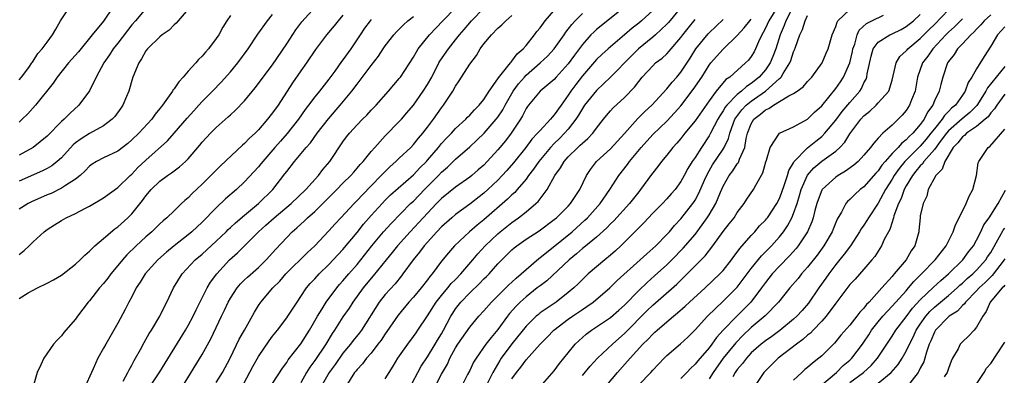
# Model space of a CAD drawing. Units: inches. Extents: x 2568000 to 2571000, y 1548000 to 1551000.
# Drawn here: x 2569707 to 2569847, y 1548357 to 1548407 of the extents above; entities that cross this region are included whole.
import ezdxf

# ---------------------------------------------------------------- set-up
doc = ezdxf.new("R2010")
doc.units = ezdxf.units.IN
doc.header["$MEASUREMENT"] = 0
doc.layers.add('LD25681548_2ft', color=135, linetype='Continuous')

msp = doc.modelspace()

# ---------------------------------------------------------------- linework, layer by layer
at = {"layer": 'LD25681548_2ft'}
for points, elevation in [([(2569738.09, 1548353.91), (2569740.18, 1548357.82), (2569741, 1548359.27), (2569742.52, 1548361.48), (2569743, 1548362.13), (2569743.69, 1548363), (2569745, 1548364.74), (2569745.18, 1548365), (2569746.47, 1548367), (2569747, 1548367.77), (2569747.82, 1548369), (2569748.36, 1548369.64), (2569749, 1548370.32), (2569749.61, 1548371), (2569751, 1548372.35), (2569753, 1548374.49), (2569755, 1548376.91), (2569755.92, 1548378.08), (2569757, 1548379.3), (2569758.55, 1548381), (2569759, 1548381.47), (2569759.77, 1548382.23), (2569763, 1548385.1), (2569763.92, 1548386.08), (2569764.84, 1548387), (2569765, 1548387.18), (2569766.55, 1548389), (2569767, 1548389.55), (2569767.7, 1548390.3), (2569768.39, 1548391), (2569769, 1548391.67), (2569770.43, 1548393), (2569770.7, 1548393.3), (2569771, 1548393.59), (2569771.66, 1548394.34), (2569772.36, 1548395), (2569773, 1548395.81), (2569773.77, 1548397), (2569775, 1548398.73), (2569775.09, 1548398.91), (2569776.05, 1548400.05), (2569776.78, 1548401), (2569776.87, 1548401.13), (2569777, 1548401.25), (2569777.72, 1548402.28), (2569778.57, 1548403), (2569779, 1548403.51), (2569780.2, 1548405), (2569780.54, 1548405.46), (2569781, 1548406), (2569781.73, 1548407), (2569784.18, 1548409.82)], 8066), ([(2569707, 1548367.52), (2569708.3, 1548368.3), (2569709, 1548368.69), (2569709.59, 1548369), (2569711, 1548369.67), (2569711.86, 1548370.14), (2569713, 1548370.83), (2569715, 1548372.38), (2569715.66, 1548373), (2569716.33, 1548373.67), (2569717, 1548374.22), (2569717.77, 1548375), (2569719, 1548376.03), (2569720.58, 1548377.42), (2569721, 1548377.71), (2569722.42, 1548379), (2569723, 1548379.57), (2569724.54, 1548381.46), (2569725, 1548382.1), (2569725.77, 1548383), (2569727, 1548384.19), (2569728.09, 1548385), (2569728.63, 1548385.37), (2569729, 1548385.66), (2569729.77, 1548386.23), (2569730.61, 1548387), (2569731, 1548387.39), (2569732.67, 1548389.33), (2569733, 1548389.75), (2569734.16, 1548391), (2569735, 1548391.83), (2569736.68, 1548393.32), (2569737, 1548393.63), (2569737.72, 1548394.28), (2569739, 1548395.63), (2569740.54, 1548397.46), (2569743, 1548400.72), (2569745, 1548403.7), (2569746.29, 1548405.71), (2569747.14, 1548406.86), (2569749.08, 1548409)], 8052), ([(2569720.34, 1548409), (2569718.96, 1548406.96), (2569717.39, 1548405), (2569715.41, 1548402.59), (2569714.47, 1548401.53), (2569714.03, 1548401), (2569712.4, 1548399), (2569711.85, 1548398.15), (2569709.32, 1548395), (2569708.23, 1548393.77), (2569707.45, 1548393), (2569707, 1548392.59)], 8042), ([(2569707, 1548398.59), (2569707.34, 1548399), (2569708.36, 1548400.36), (2569708.82, 1548401), (2569708.88, 1548401.12), (2569709, 1548401.27), (2569709.65, 1548402.35), (2569710.29, 1548403), (2569711, 1548403.96), (2569711.72, 1548405), (2569712.2, 1548405.8), (2569712.85, 1548407), (2569714.2, 1548409)], 8040), ([(2569725, 1548408.76), (2569723.53, 1548407), (2569723, 1548406.41), (2569722.37, 1548405.63), (2569721, 1548403.82), (2569720.36, 1548403), (2569719.85, 1548402.15), (2569719.02, 1548401), (2569717.93, 1548399), (2569716.97, 1548397.03), (2569715.48, 1548395), (2569714.18, 1548393.82), (2569713.39, 1548393), (2569713, 1548392.67), (2569711, 1548390.6), (2569709, 1548388.98), (2569707, 1548387.89)], 8044), ([(2569731, 1548408.67), (2569729.57, 1548407), (2569729.32, 1548406.68), (2569729, 1548406.42), (2569728.32, 1548405.68), (2569727.32, 1548405), (2569727, 1548404.73), (2569725.22, 1548403), (2569725, 1548402.72), (2569724.4, 1548401.6), (2569723.99, 1548401), (2569723.17, 1548399), (2569723, 1548398.49), (2569722.68, 1548397.32), (2569722.57, 1548397), (2569722.24, 1548396.24), (2569721.73, 1548395), (2569721.44, 1548394.56), (2569720.61, 1548393.39), (2569720.23, 1548393), (2569719, 1548392.06), (2569717, 1548390.95), (2569715.79, 1548390.22), (2569715, 1548389.64), (2569714.65, 1548389.35), (2569713, 1548387.52), (2569712.42, 1548387), (2569711.63, 1548386.36), (2569711, 1548386), (2569710.34, 1548385.66), (2569707, 1548384.2)], 8046), ([(2569707, 1548373.77), (2569707.69, 1548374.31), (2569708.43, 1548375), (2569709, 1548375.57), (2569710.57, 1548377), (2569711, 1548377.32), (2569712.04, 1548377.96), (2569713, 1548378.59), (2569713.7, 1548379), (2569715, 1548379.61), (2569716.31, 1548380.31), (2569717, 1548380.66), (2569719, 1548381.83), (2569721, 1548383.27), (2569722.78, 1548385), (2569723, 1548385.18), (2569723.88, 1548386.12), (2569725, 1548387.2), (2569728.07, 1548389.93), (2569729.04, 1548391), (2569730.85, 1548393.15), (2569731.79, 1548394.21), (2569732.53, 1548395), (2569733, 1548395.52), (2569734.47, 1548397), (2569735.71, 1548398.29), (2569737, 1548399.72), (2569738.06, 1548401), (2569739.55, 1548403), (2569740.91, 1548405.09), (2569742.29, 1548407), (2569743, 1548407.89)], 8050), ([(2569737, 1548407.77), (2569736.48, 1548407), (2569735.93, 1548406.07), (2569735.34, 1548405), (2569735, 1548404.49), (2569733.88, 1548403), (2569733.46, 1548402.54), (2569733, 1548401.99), (2569732.49, 1548401.51), (2569732.08, 1548401), (2569731, 1548399.82), (2569730.29, 1548399), (2569729.66, 1548398.34), (2569729, 1548397.31), (2569728.85, 1548397.15), (2569728.78, 1548397), (2569728.33, 1548396.33), (2569727.37, 1548395), (2569727.2, 1548394.8), (2569727, 1548394.53), (2569726.3, 1548393.7), (2569725.83, 1548393), (2569723.98, 1548391), (2569723, 1548390.05), (2569722.43, 1548389.57), (2569721, 1548388.45), (2569719, 1548387.51), (2569717.99, 1548387), (2569717.38, 1548386.62), (2569717, 1548386.34), (2569716.36, 1548385.64), (2569715.66, 1548385), (2569715, 1548384.48), (2569713.6, 1548383.6), (2569713, 1548383.19), (2569711.54, 1548382.46), (2569711, 1548382.24), (2569708.75, 1548381.25), (2569708.27, 1548381), (2569707, 1548380.22)], 8048), ([(2569753, 1548407.78), (2569752.32, 1548407), (2569751.74, 1548406.26), (2569750.67, 1548405), (2569749.09, 1548402.91), (2569747.81, 1548401), (2569747, 1548399.87), (2569745.84, 1548398.16), (2569743.77, 1548395), (2569743, 1548393.91), (2569742.29, 1548393), (2569741, 1548391.5), (2569740.51, 1548391), (2569739.71, 1548390.29), (2569739, 1548389.53), (2569738.71, 1548389.29), (2569735.62, 1548386.38), (2569735, 1548385.77), (2569734.25, 1548385), (2569733, 1548383.77), (2569731.57, 1548382.43), (2569731, 1548381.84), (2569730.54, 1548381.46), (2569730.05, 1548381), (2569729, 1548379.99), (2569728, 1548379), (2569727.45, 1548378.55), (2569727, 1548378.13), (2569725.83, 1548377), (2569725, 1548376.29), (2569723.6, 1548375), (2569722.28, 1548373.72), (2569721.66, 1548373), (2569721, 1548372.18), (2569720.03, 1548371), (2569719.6, 1548370.4), (2569719, 1548369.65), (2569718.43, 1548369), (2569717, 1548367.19), (2569716.82, 1548367), (2569715.3, 1548365), (2569715, 1548364.58), (2569713.63, 1548363), (2569713.34, 1548362.66), (2569713, 1548362.19), (2569712.4, 1548361.6), (2569711.88, 1548361), (2569710.5, 1548359), (2569710.09, 1548358.09), (2569709.57, 1548357), (2569708.97, 1548355)], 8054), ([(2569725, 1548354.08), (2569727, 1548357.06), (2569730.61, 1548363), (2569731, 1548363.66), (2569731.72, 1548365), (2569732.12, 1548365.88), (2569733.72, 1548369), (2569734.19, 1548369.81), (2569735.06, 1548371), (2569736.9, 1548373), (2569738.01, 1548373.99), (2569738.99, 1548375), (2569740.98, 1548377), (2569742.06, 1548377.94), (2569743.23, 1548379), (2569745.62, 1548381), (2569747.71, 1548383), (2569749.5, 1548385), (2569750.14, 1548385.86), (2569751.11, 1548387), (2569753, 1548389.8), (2569753.51, 1548390.49), (2569753.92, 1548391), (2569755, 1548392.2), (2569755.79, 1548393), (2569756.4, 1548393.6), (2569757, 1548394.27), (2569757.69, 1548395), (2569759.48, 1548397), (2569761, 1548398.8), (2569761.15, 1548399), (2569763, 1548401.81), (2569763.42, 1548402.58), (2569763.69, 1548403), (2569765.29, 1548405), (2569767.19, 1548407), (2569769, 1548408.86)], 8060), ([(2569730.21, 1548355), (2569733, 1548359.54), (2569734.23, 1548361.77), (2569735.72, 1548365), (2569736.15, 1548365.85), (2569736.68, 1548367), (2569737, 1548367.55), (2569737.96, 1548369), (2569738.43, 1548369.57), (2569739, 1548370.14), (2569739.44, 1548370.56), (2569741, 1548371.93), (2569742.11, 1548373), (2569743, 1548373.99), (2569743.46, 1548374.54), (2569745, 1548376.2), (2569745.78, 1548377), (2569746.45, 1548377.55), (2569747, 1548378.07), (2569747.49, 1548378.51), (2569747.98, 1548379), (2569749, 1548379.9), (2569752.13, 1548383), (2569753, 1548383.89), (2569754.11, 1548385), (2569754.52, 1548385.48), (2569755, 1548386.02), (2569755.44, 1548386.56), (2569755.86, 1548387), (2569757, 1548388.4), (2569757.52, 1548389), (2569759, 1548390.63), (2569761, 1548392.68), (2569761.29, 1548393), (2569762.09, 1548393.91), (2569763, 1548395.02), (2569764.41, 1548397), (2569765, 1548397.94), (2569765.6, 1548399), (2569766.63, 1548401), (2569766.76, 1548401.24), (2569767.97, 1548403), (2569769, 1548404.3), (2569769.53, 1548405), (2569770.22, 1548405.78), (2569771.26, 1548407), (2569773, 1548408.8)], 8062), ([(2569735, 1548355.54), (2569735.89, 1548357), (2569736.95, 1548359), (2569738.26, 1548361.74), (2569739, 1548363), (2569740.43, 1548365.57), (2569741, 1548366.49), (2569741.34, 1548367), (2569743.05, 1548369), (2569744.01, 1548369.99), (2569744.87, 1548371), (2569747.96, 1548374.04), (2569749, 1548375), (2569751, 1548377.14), (2569751.87, 1548378.13), (2569752.68, 1548379), (2569754.57, 1548381), (2569755, 1548381.43), (2569755.75, 1548382.25), (2569757, 1548383.55), (2569758.43, 1548385), (2569758.7, 1548385.3), (2569759.71, 1548386.29), (2569760.52, 1548387), (2569761, 1548387.47), (2569762.62, 1548389), (2569763, 1548389.39), (2569763.71, 1548390.29), (2569764.33, 1548391), (2569765, 1548391.87), (2569765.84, 1548393), (2569767, 1548394.64), (2569767.29, 1548395), (2569768.62, 1548397), (2569769, 1548397.7), (2569769.52, 1548398.48), (2569769.83, 1548399), (2569771, 1548400.82), (2569771.94, 1548402.06), (2569772.48, 1548403), (2569773, 1548403.72), (2569774.07, 1548405), (2569775, 1548405.94), (2569775.58, 1548406.42), (2569776.11, 1548407), (2569777, 1548407.74)], 8064), ([(2569743, 1548355.42), (2569744.4, 1548357.6), (2569745, 1548358.39), (2569745.23, 1548358.77), (2569747, 1548361.05), (2569748.22, 1548363), (2569749, 1548364.32), (2569749.38, 1548365), (2569750.03, 1548366.03), (2569750.61, 1548367), (2569752.12, 1548369), (2569752.52, 1548369.48), (2569753, 1548370), (2569753.82, 1548371), (2569755, 1548372.36), (2569755.52, 1548373), (2569757.11, 1548375), (2569758.76, 1548377), (2569759.82, 1548378.18), (2569762.61, 1548381), (2569763, 1548381.36), (2569764.59, 1548383), (2569766.58, 1548385), (2569767, 1548385.45), (2569767.83, 1548386.17), (2569769, 1548387.31), (2569771, 1548389.07), (2569772, 1548390), (2569773.03, 1548391), (2569774.78, 1548393), (2569775, 1548393.29), (2569775.68, 1548394.32), (2569776.03, 1548395), (2569777.18, 1548397), (2569777.95, 1548398.05), (2569778.77, 1548399), (2569779, 1548399.25), (2569781.01, 1548401), (2569782.04, 1548401.96), (2569783, 1548402.99), (2569784.41, 1548405), (2569784.64, 1548405.36), (2569785, 1548405.79), (2569785.51, 1548406.49), (2569785.99, 1548407), (2569787, 1548408.02)], 8068), ([(2569793, 1548408.94), (2569789, 1548405.75), (2569788.61, 1548405.39), (2569788.22, 1548405), (2569787, 1548403.65), (2569785.88, 1548402.12), (2569785, 1548400.86), (2569783.29, 1548399), (2569783, 1548398.66), (2569781.02, 1548397), (2569779.34, 1548395), (2569779.19, 1548394.81), (2569779, 1548394.53), (2569778.5, 1548393.5), (2569778.2, 1548393), (2569776.89, 1548391), (2569776.07, 1548389.93), (2569775, 1548388.63), (2569773.5, 1548387), (2569773, 1548386.49), (2569772.21, 1548385.79), (2569771.29, 1548385), (2569771, 1548384.77), (2569769, 1548383.36), (2569767, 1548381.72), (2569766.29, 1548381), (2569764.38, 1548379), (2569762.55, 1548377), (2569760.76, 1548375), (2569759.98, 1548374.03), (2569759.12, 1548373), (2569757.29, 1548370.71), (2569757, 1548370.39), (2569755.87, 1548369), (2569754.42, 1548367), (2569753.87, 1548366.13), (2569753, 1548364.92), (2569751.77, 1548363), (2569751.45, 1548362.55), (2569750.56, 1548361), (2569749, 1548358.67), (2569748.27, 1548357.73), (2569747.83, 1548357), (2569747, 1548355.49)], 8070), ([(2569797, 1548408.46), (2569795.38, 1548407), (2569795, 1548406.68), (2569794.06, 1548405.94), (2569793, 1548404.99), (2569790.66, 1548403), (2569789.78, 1548402.22), (2569789, 1548401.49), (2569787, 1548399.15), (2569786.06, 1548397.93), (2569785.38, 1548397), (2569785, 1548396.42), (2569783.97, 1548395), (2569783, 1548393.61), (2569782.69, 1548393.3), (2569782.47, 1548393), (2569781, 1548391.42), (2569780.65, 1548391), (2569779.84, 1548390.16), (2569778.96, 1548389), (2569777.2, 1548386.8), (2569776.28, 1548385.72), (2569775.63, 1548385), (2569775, 1548384.34), (2569773.57, 1548383), (2569773, 1548382.49), (2569771, 1548380.93), (2569769, 1548379.46), (2569768.47, 1548379), (2569767, 1548377.68), (2569766.35, 1548377), (2569765, 1548375.54), (2569764.53, 1548375), (2569763.89, 1548374.11), (2569762.99, 1548373), (2569761.52, 1548371), (2569761.29, 1548370.71), (2569760.39, 1548369.61), (2569759, 1548368.09), (2569758.13, 1548367), (2569755.62, 1548363), (2569755.36, 1548362.64), (2569754.46, 1548361.54), (2569754.08, 1548361), (2569753, 1548359.71), (2569751.87, 1548358.13), (2569751.02, 1548357), (2569749.91, 1548355)], 8072), ([(2569801, 1548408.87), (2569799.23, 1548406.76), (2569799, 1548406.5), (2569797.4, 1548405), (2569797, 1548404.66), (2569794.97, 1548403), (2569793.98, 1548402.02), (2569791.02, 1548398.98), (2569789, 1548397.1), (2569787.3, 1548395), (2569787, 1548394.55), (2569786.44, 1548393.56), (2569786.08, 1548393), (2569785, 1548391.61), (2569784.47, 1548391), (2569783.74, 1548390.26), (2569783, 1548389.55), (2569782.47, 1548389), (2569780.8, 1548387), (2569780.08, 1548385.92), (2569779.37, 1548385), (2569779, 1548384.49), (2569777.75, 1548383), (2569777.4, 1548382.6), (2569777, 1548382.26), (2569776.37, 1548381.63), (2569773, 1548378.71), (2569772.05, 1548377.95), (2569770.95, 1548377), (2569768.85, 1548375), (2569767.99, 1548374.01), (2569767, 1548372.81), (2569765.66, 1548371), (2569765.35, 1548370.65), (2569765, 1548370.18), (2569764.08, 1548369), (2569763, 1548367.7), (2569762.37, 1548367), (2569760.84, 1548365.16), (2569759.21, 1548362.79), (2569759, 1548362.5), (2569758.41, 1548361.59), (2569757.97, 1548361), (2569757, 1548359.74), (2569756.36, 1548359), (2569755.78, 1548358.22), (2569755, 1548357.43), (2569754.82, 1548357.18), (2569754.65, 1548357), (2569753.4, 1548355)], 8074), ([(2569814.71, 1548409), (2569813.47, 1548407), (2569813, 1548405.94), (2569812.68, 1548405.32), (2569812.48, 1548405), (2569812.03, 1548404.03), (2569811.6, 1548403), (2569811.4, 1548402.6), (2569811, 1548401.94), (2569810.58, 1548401.42), (2569810.18, 1548401), (2569807.93, 1548399), (2569807.37, 1548398.63), (2569806.02, 1548397), (2569805, 1548395.63), (2569803, 1548392.75), (2569801.57, 1548391), (2569801, 1548390.26), (2569800.42, 1548389.58), (2569799.85, 1548389), (2569799, 1548387.91), (2569798.22, 1548387), (2569797.71, 1548386.29), (2569797, 1548385.4), (2569796.84, 1548385.16), (2569795.26, 1548383), (2569795, 1548382.69), (2569793.68, 1548381), (2569791.45, 1548378.55), (2569791, 1548378.12), (2569790.46, 1548377.54), (2569789, 1548376.23), (2569787.23, 1548374.77), (2569787, 1548374.6), (2569786.16, 1548373.84), (2569785.12, 1548373), (2569781.96, 1548370.04), (2569781, 1548369.33), (2569780.6, 1548369), (2569779, 1548367.76), (2569778.15, 1548367), (2569777.58, 1548366.42), (2569776.65, 1548365.36), (2569776.37, 1548365), (2569775, 1548363.11), (2569774.03, 1548361.97), (2569773.31, 1548361), (2569771.9, 1548359), (2569771.55, 1548358.45), (2569771, 1548357.29), (2569770.7, 1548356.7), (2569769.82, 1548355)], 8082), ([(2569816.84, 1548408.84), (2569815.9, 1548407), (2569815.66, 1548406.34), (2569815.08, 1548405), (2569814.46, 1548403), (2569814.06, 1548401.94), (2569813.66, 1548401), (2569813, 1548400.03), (2569812.11, 1548399), (2569811, 1548398.09), (2569810.33, 1548397.67), (2569809.61, 1548397), (2569809, 1548396.52), (2569807.51, 1548395), (2569807.29, 1548394.71), (2569807, 1548394.19), (2569806.51, 1548393.49), (2569806.24, 1548393), (2569805.21, 1548391), (2569805, 1548390.62), (2569803.9, 1548389), (2569803, 1548387.58), (2569802.61, 1548387), (2569802, 1548386), (2569801.48, 1548385), (2569801, 1548384.13), (2569800.17, 1548383), (2569799.63, 1548382.37), (2569799, 1548381.66), (2569798.37, 1548381), (2569797, 1548379.62), (2569795.73, 1548378.27), (2569795, 1548377.57), (2569794.73, 1548377.27), (2569792.47, 1548375), (2569791.71, 1548374.28), (2569791, 1548373.66), (2569790.17, 1548373), (2569789, 1548372.03), (2569787.83, 1548371), (2569787, 1548370.2), (2569786.41, 1548369.59), (2569785.78, 1548369), (2569785, 1548368.35), (2569783.26, 1548367), (2569781, 1548365.45), (2569780.75, 1548365.25), (2569780.46, 1548365), (2569779, 1548363.56), (2569776.96, 1548361.04), (2569775.49, 1548359), (2569775.3, 1548358.7), (2569774.3, 1548357), (2569773.31, 1548355)], 8084), ([(2569777, 1548356.09), (2569777.63, 1548357), (2569778.26, 1548357.74), (2569779, 1548358.8), (2569781.01, 1548361), (2569782.01, 1548361.99), (2569782.97, 1548363), (2569785, 1548364.55), (2569785.62, 1548365), (2569787, 1548365.96), (2569787.65, 1548366.35), (2569788.54, 1548367), (2569790.88, 1548369), (2569791.95, 1548370.05), (2569795.21, 1548373), (2569796.14, 1548373.86), (2569797, 1548374.6), (2569797.43, 1548375), (2569799, 1548376.59), (2569799.37, 1548377), (2569800.11, 1548377.89), (2569801, 1548378.82), (2569802.68, 1548381), (2569802.81, 1548381.19), (2569803, 1548381.5), (2569803.53, 1548382.47), (2569804.35, 1548384.35), (2569804.76, 1548385.24), (2569805.5, 1548386.5), (2569807, 1548388.73), (2569807.16, 1548389), (2569807.75, 1548390.25), (2569807.93, 1548391), (2569808.47, 1548392.47), (2569808.68, 1548393), (2569808.79, 1548393.21), (2569809.66, 1548394.34), (2569810.29, 1548395), (2569811, 1548395.58), (2569813.03, 1548397), (2569815, 1548398.79), (2569815.13, 1548398.87), (2569815.22, 1548399), (2569815.51, 1548399.51), (2569816.46, 1548401), (2569816.63, 1548401.37), (2569817, 1548402.58), (2569817.14, 1548402.86), (2569817.26, 1548403.26), (2569817.91, 1548405), (2569818.26, 1548405.74), (2569818.66, 1548407), (2569819, 1548407.73)], 8086), ([(2569781, 1548354.96), (2569783, 1548357.2), (2569783.75, 1548358.25), (2569784.38, 1548359), (2569785, 1548359.79), (2569786, 1548361), (2569786.51, 1548361.49), (2569787.55, 1548362.45), (2569788.28, 1548363), (2569791, 1548364.81), (2569792.17, 1548365.83), (2569793, 1548366.58), (2569795, 1548368.64), (2569796.2, 1548369.8), (2569797.27, 1548370.73), (2569799, 1548372.29), (2569799.73, 1548373), (2569801.34, 1548374.66), (2569803, 1548376.63), (2569804.04, 1548377.96), (2569804.75, 1548379), (2569805, 1548379.4), (2569805.95, 1548381), (2569806.62, 1548382.62), (2569807, 1548383.47), (2569807.86, 1548385), (2569808.36, 1548385.64), (2569809, 1548386.66), (2569809.16, 1548386.84), (2569809.22, 1548387), (2569809.32, 1548387.32), (2569810.06, 1548389), (2569810.28, 1548390.28), (2569810.46, 1548391), (2569811, 1548392.37), (2569811.37, 1548393), (2569812.29, 1548393.71), (2569813, 1548394.33), (2569813.48, 1548394.52), (2569814.14, 1548395), (2569815, 1548395.5), (2569816.34, 1548396.34), (2569817, 1548396.66), (2569817.5, 1548397), (2569818.37, 1548397.63), (2569819, 1548398.37), (2569819.6, 1548399), (2569821.07, 1548401), (2569821.61, 1548402.39), (2569821.9, 1548403), (2569822.49, 1548405), (2569823, 1548406.19), (2569823.18, 1548406.82), (2569823.3, 1548407), (2569825, 1548408.61)], 8088), ([(2569787, 1548356.56), (2569788.12, 1548357.88), (2569789.17, 1548359), (2569791.27, 1548361), (2569792.18, 1548361.82), (2569793, 1548362.52), (2569796.22, 1548365.78), (2569797, 1548366.55), (2569800.44, 1548369.56), (2569801.91, 1548371), (2569804.42, 1548373.58), (2569805.52, 1548375), (2569807, 1548377.03), (2569807.87, 1548378.13), (2569808.54, 1548379), (2569809, 1548379.74), (2569809.98, 1548381), (2569810.37, 1548381.63), (2569811.3, 1548383), (2569811.64, 1548383.64), (2569812.63, 1548385.37), (2569813.07, 1548386.93), (2569813.16, 1548387.16), (2569813.67, 1548389), (2569814.98, 1548391), (2569817, 1548391.93), (2569819, 1548393.03), (2569819.99, 1548394.01), (2569821, 1548394.89), (2569823, 1548397.35), (2569823.67, 1548398.33), (2569824.1, 1548399), (2569824.99, 1548401), (2569825.37, 1548402.63), (2569825.44, 1548403), (2569825.69, 1548403.69), (2569826.02, 1548405), (2569826.33, 1548405.67), (2569827.38, 1548406.62), (2569828.14, 1548407), (2569829.78, 1548407.78)], 8090), ([(2569789.71, 1548354.29), (2569791.98, 1548357), (2569793.42, 1548358.58), (2569793.77, 1548359), (2569795.6, 1548361), (2569796.31, 1548361.69), (2569797, 1548362.44), (2569797.3, 1548362.7), (2569797.61, 1548363), (2569799, 1548364.21), (2569799.94, 1548365), (2569800.53, 1548365.47), (2569801.6, 1548366.4), (2569802.23, 1548367), (2569804.43, 1548369), (2569806.55, 1548371), (2569807, 1548371.49), (2569808.18, 1548373), (2569808.52, 1548373.48), (2569809, 1548374.1), (2569809.36, 1548374.64), (2569811, 1548376.48), (2569811.48, 1548377), (2569812.18, 1548377.82), (2569813, 1548378.65), (2569813.16, 1548378.84), (2569813.28, 1548379), (2569814.63, 1548381), (2569815, 1548381.72), (2569815.35, 1548382.65), (2569815.73, 1548383.73), (2569816.12, 1548385), (2569816.31, 1548385.7), (2569817, 1548386.8), (2569817.06, 1548386.94), (2569819, 1548388.92), (2569820.14, 1548389.86), (2569821, 1548390.53), (2569821.46, 1548391), (2569823, 1548392.87), (2569823.91, 1548394.09), (2569825, 1548395.4), (2569826.4, 1548397), (2569826.64, 1548397.36), (2569827, 1548398.19), (2569827.29, 1548398.71), (2569827.39, 1548399), (2569827.45, 1548399.45), (2569828.01, 1548401.99), (2569828.32, 1548403), (2569829, 1548403.95), (2569830.69, 1548405), (2569831, 1548405.13), (2569832.26, 1548405.74), (2569833, 1548406.18), (2569834.03, 1548407), (2569835, 1548407.88)], 8092), ([(2569795, 1548355.23), (2569796.73, 1548357), (2569797, 1548357.32), (2569798.61, 1548359), (2569799, 1548359.38), (2569800.94, 1548361.06), (2569801.97, 1548362.03), (2569803, 1548363.05), (2569804.76, 1548365), (2569807, 1548367.11), (2569808.91, 1548369), (2569809, 1548369.1), (2569811, 1548371.78), (2569812.43, 1548373.57), (2569813.85, 1548375), (2569815, 1548376.3), (2569815.55, 1548377), (2569816.15, 1548377.85), (2569816.74, 1548379), (2569817, 1548379.61), (2569817.49, 1548381), (2569817.86, 1548382.14), (2569818.09, 1548383), (2569818.96, 1548385.04), (2569819.89, 1548386.11), (2569821, 1548387.02), (2569823, 1548388.47), (2569823.59, 1548389), (2569824.27, 1548389.73), (2569825, 1548390.92), (2569826.56, 1548393), (2569827, 1548393.48), (2569827.84, 1548394.16), (2569828.71, 1548395), (2569829, 1548395.31), (2569830.51, 1548397), (2569831, 1548398.57), (2569831.16, 1548399.16), (2569831.55, 1548401), (2569832.1, 1548401.9), (2569833, 1548402.71), (2569833.12, 1548402.88), (2569833.23, 1548403), (2569835, 1548404.47), (2569836.24, 1548405.76), (2569837, 1548406.49), (2569839, 1548408.55)], 8094), ([(2569845, 1548407.85), (2569844.05, 1548407), (2569843.58, 1548406.42), (2569843, 1548405.82), (2569842.62, 1548405.38), (2569842.18, 1548405), (2569841, 1548403.72), (2569840.3, 1548403), (2569839.8, 1548402.2), (2569839, 1548401.22), (2569838.85, 1548401), (2569838.19, 1548399), (2569837.94, 1548397.94), (2569837.67, 1548397), (2569837, 1548395.62), (2569836.76, 1548395), (2569836.01, 1548393.99), (2569835.54, 1548393), (2569835, 1548392.26), (2569833.93, 1548391), (2569833.44, 1548390.56), (2569833, 1548390.06), (2569832.38, 1548389.62), (2569831.87, 1548389), (2569831, 1548388.11), (2569829.99, 1548387), (2569829.53, 1548386.47), (2569829, 1548385.67), (2569828.67, 1548385.33), (2569827, 1548383.41), (2569826.46, 1548383), (2569825.69, 1548382.31), (2569825, 1548381.59), (2569824.68, 1548381.32), (2569824.44, 1548381), (2569823.8, 1548379.8), (2569823.2, 1548378.8), (2569822.61, 1548377.39), (2569822.47, 1548377), (2569821.3, 1548375), (2569820.33, 1548373.67), (2569819, 1548371.95), (2569818.15, 1548371), (2569817.64, 1548370.36), (2569816.46, 1548369), (2569814.85, 1548367), (2569812.97, 1548365.03), (2569811, 1548363.39), (2569809.77, 1548362.23), (2569808.78, 1548361.22), (2569807.01, 1548359), (2569805.56, 1548357), (2569805, 1548356.09)], 8098), ([(2569757, 1548407.2), (2569756.84, 1548407), (2569756.07, 1548405.93), (2569755.43, 1548405), (2569754.09, 1548403), (2569753, 1548401.44), (2569752.81, 1548401.19), (2569751.83, 1548399.83), (2569751, 1548398.7), (2569749.66, 1548397), (2569749, 1548396.19), (2569748.12, 1548395), (2569747.63, 1548394.37), (2569746.69, 1548393), (2569745.05, 1548390.95), (2569744.1, 1548389.9), (2569743.31, 1548389), (2569741.6, 1548387), (2569741.34, 1548386.66), (2569741, 1548386.25), (2569739, 1548384.08), (2569737.85, 1548383), (2569736.32, 1548381.68), (2569735, 1548380.42), (2569733, 1548378.38), (2569731.54, 1548377), (2569731, 1548376.55), (2569729.01, 1548374.99), (2569727.91, 1548374.09), (2569726.7, 1548373), (2569724.9, 1548371), (2569724.18, 1548369.82), (2569723.64, 1548369), (2569723, 1548367.76), (2569722.58, 1548367), (2569722.04, 1548365.96), (2569721, 1548364.01), (2569719.3, 1548361), (2569719, 1548360.43), (2569718.17, 1548359), (2569717.51, 1548357.51), (2569717.26, 1548357), (2569716.4, 1548355)], 8056), ([(2569721.76, 1548355.76), (2569722.45, 1548357), (2569722.63, 1548357.37), (2569723, 1548358.02), (2569723.33, 1548358.67), (2569723.54, 1548359), (2569724.24, 1548360.24), (2569724.77, 1548361.23), (2569725.49, 1548362.51), (2569725.81, 1548363), (2569726.99, 1548365), (2569727.64, 1548366.36), (2569727.98, 1548367), (2569728.91, 1548369), (2569730.14, 1548371), (2569732.01, 1548373), (2569733, 1548373.82), (2569735, 1548375.65), (2569736.39, 1548377), (2569736.69, 1548377.31), (2569737, 1548377.6), (2569737.71, 1548378.29), (2569739, 1548379.38), (2569741.01, 1548381), (2569743.02, 1548383), (2569744.76, 1548385.24), (2569745, 1548385.58), (2569746.09, 1548387), (2569747.77, 1548389), (2569748.37, 1548389.63), (2569749.35, 1548391), (2569750.92, 1548393.08), (2569752.61, 1548395), (2569754.27, 1548397), (2569755, 1548398.01), (2569755.45, 1548398.55), (2569757, 1548400.65), (2569758.02, 1548401.98), (2569758.69, 1548403), (2569759, 1548403.43), (2569760.21, 1548405), (2569760.59, 1548405.41), (2569761, 1548405.82), (2569761.58, 1548406.42), (2569762.22, 1548407), (2569763, 1548407.6)], 8058), ([(2569759, 1548356.09), (2569760.12, 1548357.88), (2569760.81, 1548359), (2569762.19, 1548361), (2569763, 1548362.09), (2569763.37, 1548362.63), (2569763.63, 1548363), (2569765, 1548365.03), (2569766.25, 1548367), (2569767, 1548367.93), (2569767.89, 1548369), (2569768.38, 1548369.62), (2569769, 1548370.23), (2569769.74, 1548371), (2569771.44, 1548373), (2569772.14, 1548373.86), (2569773.18, 1548375), (2569775, 1548376.71), (2569775.34, 1548377), (2569777, 1548378.33), (2569777.94, 1548379), (2569779, 1548379.84), (2569780.39, 1548381), (2569780.7, 1548381.3), (2569781, 1548381.7), (2569782.02, 1548383), (2569783.11, 1548385), (2569783.91, 1548386.09), (2569784.42, 1548387), (2569785, 1548387.63), (2569786.38, 1548389), (2569786.71, 1548389.29), (2569787, 1548389.59), (2569787.76, 1548390.24), (2569788.47, 1548391), (2569789, 1548391.73), (2569790, 1548393), (2569790.45, 1548393.55), (2569791, 1548394.19), (2569791.38, 1548394.62), (2569793, 1548396.11), (2569794.42, 1548397.58), (2569795, 1548398.38), (2569795.51, 1548399), (2569797, 1548400.61), (2569797.41, 1548401), (2569798.32, 1548401.68), (2569799, 1548402.3), (2569799.34, 1548402.66), (2569799.61, 1548403), (2569801, 1548404.63), (2569801.27, 1548405), (2569802.03, 1548405.97), (2569803, 1548407.17)], 8076), ([(2569762.04, 1548353.96), (2569763.62, 1548357), (2569764.12, 1548357.88), (2569765, 1548359.21), (2569766.11, 1548361), (2569766.43, 1548361.57), (2569767, 1548362.49), (2569767.29, 1548363), (2569768.34, 1548365), (2569768.59, 1548365.41), (2569769, 1548366.03), (2569769.75, 1548367), (2569771, 1548368.32), (2569772.38, 1548369.62), (2569773, 1548370.28), (2569773.37, 1548370.63), (2569773.74, 1548371), (2569775, 1548372.43), (2569775.54, 1548373), (2569777, 1548374.44), (2569777.3, 1548374.7), (2569777.68, 1548375), (2569779, 1548375.94), (2569780.85, 1548377.15), (2569783, 1548378.73), (2569783.32, 1548379), (2569785, 1548380.66), (2569785.32, 1548381), (2569785.97, 1548382.03), (2569786.64, 1548383), (2569787.58, 1548385), (2569788.14, 1548385.86), (2569789.02, 1548386.98), (2569791, 1548388.77), (2569793, 1548390.97), (2569794.9, 1548393.1), (2569795.89, 1548394.11), (2569796.85, 1548395), (2569799, 1548397.31), (2569799.75, 1548398.25), (2569800.42, 1548399), (2569801, 1548399.68), (2569802.31, 1548401.69), (2569803.13, 1548403), (2569804.86, 1548405.14), (2569805, 1548405.3), (2569807, 1548407.19)], 8078), ([(2569765.73, 1548354.27), (2569767, 1548356.73), (2569767.14, 1548357), (2569767.82, 1548358.18), (2569768.17, 1548359), (2569769, 1548360.48), (2569769.33, 1548361), (2569771, 1548363.44), (2569772.3, 1548365), (2569773, 1548365.76), (2569774.08, 1548367), (2569776.56, 1548369.44), (2569777, 1548369.83), (2569777.6, 1548370.4), (2569778.33, 1548371), (2569779, 1548371.64), (2569780.81, 1548373.19), (2569781, 1548373.32), (2569782.6, 1548374.6), (2569785.53, 1548377), (2569787.36, 1548378.64), (2569787.72, 1548379), (2569789.53, 1548381), (2569790.92, 1548383), (2569792.17, 1548385), (2569793.42, 1548386.58), (2569793.69, 1548387), (2569795.34, 1548389), (2569797, 1548390.83), (2569799, 1548392.74), (2569800.1, 1548393.9), (2569801, 1548394.9), (2569802.76, 1548397.24), (2569803.95, 1548399), (2569805, 1548400.67), (2569805.27, 1548401), (2569806.07, 1548401.93), (2569807, 1548402.97), (2569809, 1548404.91), (2569810, 1548406), (2569810.77, 1548407), (2569811, 1548407.23)], 8080), ([(2569841, 1548407.3), (2569840.69, 1548407), (2569839.85, 1548406.15), (2569839, 1548405.39), (2569838.62, 1548405), (2569836.78, 1548403), (2569836.05, 1548401.95), (2569835.33, 1548401), (2569834.62, 1548399), (2569834.25, 1548397), (2569833.77, 1548395.77), (2569833.49, 1548395), (2569833, 1548394.22), (2569832.44, 1548393.56), (2569831, 1548392.17), (2569829.7, 1548391), (2569829, 1548390.29), (2569828.38, 1548389.62), (2569827.94, 1548389), (2569827, 1548387.9), (2569826.17, 1548387), (2569825.55, 1548386.45), (2569824.4, 1548385.6), (2569823.33, 1548385), (2569823, 1548384.78), (2569821.05, 1548383), (2569821, 1548382.91), (2569820.48, 1548381.52), (2569820.3, 1548381), (2569820.04, 1548380.04), (2569819.78, 1548379), (2569819.58, 1548378.42), (2569818.99, 1548377.01), (2569817.67, 1548375), (2569817.38, 1548374.62), (2569816.44, 1548373.56), (2569815, 1548372.12), (2569813.95, 1548371), (2569813, 1548369.79), (2569812.44, 1548369), (2569810.92, 1548367), (2569809.97, 1548366.03), (2569808.93, 1548365), (2569807.01, 1548362.99), (2569806.06, 1548361.94), (2569805.41, 1548361), (2569805, 1548360.47), (2569803.38, 1548358.62), (2569803, 1548358.16), (2569802.39, 1548357.61), (2569801.84, 1548357), (2569801, 1548356.15)], 8096), ([(2569847, 1548406.15), (2569845.98, 1548405), (2569845, 1548403.39), (2569844.07, 1548401.93), (2569843, 1548400.19), (2569842.32, 1548399), (2569841.79, 1548398.21), (2569841.39, 1548397), (2569841, 1548396.42), (2569839.99, 1548395), (2569839.44, 1548394.56), (2569839, 1548394.09), (2569838.45, 1548393.55), (2569838.12, 1548393), (2569837, 1548391.63), (2569836.52, 1548391), (2569835.84, 1548390.16), (2569835, 1548389.18), (2569832.81, 1548387), (2569831.99, 1548386.01), (2569831.29, 1548385), (2569831, 1548384.5), (2569830.05, 1548383), (2569829, 1548381.07), (2569827.65, 1548379), (2569827.41, 1548378.59), (2569827, 1548377.95), (2569826.6, 1548377.4), (2569826.38, 1548377), (2569825.07, 1548375), (2569824.2, 1548373.8), (2569823, 1548372.34), (2569821.99, 1548371), (2569821.59, 1548370.41), (2569820.6, 1548369), (2569819.14, 1548366.86), (2569818.2, 1548365.8), (2569817.46, 1548365), (2569817, 1548364.58), (2569815.03, 1548362.97), (2569813.9, 1548362.1), (2569813, 1548361.47), (2569812.41, 1548361), (2569811, 1548359.76), (2569810.3, 1548359), (2569809.73, 1548358.27), (2569809, 1548357.41), (2569808.7, 1548357), (2569808.35, 1548356.35)], 8100), ([(2569847, 1548400.49), (2569845.77, 1548399), (2569844.54, 1548397.46), (2569844.32, 1548397), (2569843.04, 1548394.96), (2569842.05, 1548393.95), (2569840.95, 1548393.05), (2569839, 1548391.33), (2569838.72, 1548391), (2569837.83, 1548389.82), (2569837, 1548388.71), (2569835.51, 1548387), (2569835.32, 1548386.68), (2569835, 1548386.38), (2569834.39, 1548385.61), (2569833.87, 1548385), (2569833, 1548383.53), (2569832.71, 1548383), (2569832.26, 1548381.74), (2569831.89, 1548381), (2569831.26, 1548379.26), (2569831.2, 1548379), (2569831.17, 1548378.83), (2569831, 1548378.38), (2569830.67, 1548377.33), (2569830.48, 1548377), (2569829.88, 1548375.88), (2569829.48, 1548375), (2569828.52, 1548373.48), (2569828.13, 1548373), (2569827, 1548371.68), (2569825.73, 1548370.27), (2569825, 1548369.49), (2569823, 1548366.86), (2569821.63, 1548365), (2569821, 1548364.29), (2569819.77, 1548363), (2569819.4, 1548362.6), (2569819, 1548362.28), (2569818.33, 1548361.67), (2569817.4, 1548361), (2569814.83, 1548359), (2569813, 1548357.22), (2569812.8, 1548357), (2569811.44, 1548355)], 8102), ([(2569847, 1548396.56), (2569845.88, 1548395), (2569845.54, 1548394.46), (2569845, 1548393.89), (2569844.64, 1548393.36), (2569844.23, 1548393), (2569843, 1548391.97), (2569841.58, 1548391), (2569841.3, 1548390.7), (2569841, 1548390.52), (2569840.34, 1548389.66), (2569839.68, 1548389), (2569838.47, 1548387), (2569838.12, 1548385.88), (2569837.19, 1548385), (2569836.14, 1548383), (2569835.92, 1548382.08), (2569835.39, 1548381), (2569835, 1548379.24), (2569834.96, 1548379), (2569834.81, 1548377.19), (2569834.78, 1548377), (2569834.24, 1548375), (2569833.71, 1548374.29), (2569832.98, 1548373), (2569831.31, 1548371), (2569831.16, 1548370.84), (2569831, 1548370.64), (2569829.55, 1548369), (2569827.73, 1548367), (2569827.36, 1548366.64), (2569827, 1548366.15), (2569826.42, 1548365.58), (2569826, 1548365), (2569825, 1548363.72), (2569823.73, 1548362.27), (2569822.83, 1548361.17), (2569821, 1548359.36), (2569820.59, 1548359), (2569819.68, 1548358.32), (2569819, 1548357.7), (2569818.61, 1548357.39), (2569818.16, 1548357), (2569817, 1548355.88)], 8104), ([(2569820.73, 1548355), (2569823.08, 1548357), (2569824.04, 1548357.96), (2569825, 1548358.74), (2569825.28, 1548359), (2569826.79, 1548361), (2569827, 1548361.29), (2569827.67, 1548362.33), (2569828.08, 1548363), (2569829, 1548364.19), (2569829.67, 1548365), (2569831, 1548366.41), (2569833, 1548368.61), (2569833.34, 1548369), (2569834.08, 1548369.92), (2569835.18, 1548371), (2569837.11, 1548373), (2569838.66, 1548375), (2569839.68, 1548377), (2569840, 1548378), (2569840.54, 1548379), (2569841.52, 1548381), (2569841.92, 1548382.08), (2569842.46, 1548383), (2569843, 1548385), (2569843.21, 1548386.79), (2569843.31, 1548387), (2569844.63, 1548389), (2569844.87, 1548389.13), (2569847, 1548391.6)], 8106), ([(2569825, 1548355.54), (2569826.94, 1548357), (2569828.01, 1548357.99), (2569828.94, 1548359), (2569831, 1548362.14), (2569831.52, 1548363), (2569833, 1548364.9), (2569833.89, 1548366.11), (2569835, 1548367.3), (2569836.87, 1548369.13), (2569837.91, 1548370.09), (2569839.01, 1548371), (2569841.06, 1548373), (2569841.87, 1548374.13), (2569842.55, 1548375), (2569843, 1548375.82), (2569843.59, 1548377), (2569844.04, 1548377.96), (2569844.78, 1548379), (2569846.05, 1548381), (2569847.1, 1548382.9)], 8108), ([(2569829, 1548355.47), (2569830.85, 1548357), (2569831.86, 1548358.14), (2569832.41, 1548359), (2569833, 1548360), (2569833.47, 1548361), (2569833.99, 1548362.01), (2569834.43, 1548363), (2569835, 1548363.86), (2569835.79, 1548365), (2569836.34, 1548365.66), (2569837, 1548366.29), (2569839, 1548367.94), (2569840.23, 1548369), (2569840.62, 1548369.38), (2569841, 1548369.69), (2569841.67, 1548370.33), (2569842.45, 1548371), (2569843, 1548371.54), (2569844.3, 1548373), (2569844.57, 1548373.43), (2569845, 1548374.07), (2569846.26, 1548376.26), (2569846.77, 1548377.23), (2569847, 1548377.51)], 8110), ([(2569847, 1548373.16), (2569846.91, 1548373), (2569845.23, 1548370.77), (2569845, 1548370.57), (2569844.22, 1548369.78), (2569843.37, 1548369), (2569843, 1548368.58), (2569841.43, 1548367), (2569841.27, 1548366.73), (2569841, 1548366.5), (2569840.28, 1548365.72), (2569839.1, 1548365), (2569839, 1548364.92), (2569837.17, 1548363), (2569837, 1548362.71), (2569836.52, 1548361.48), (2569836.28, 1548361), (2569835.87, 1548359.87), (2569835.64, 1548359), (2569835.49, 1548358.51), (2569835, 1548357.62), (2569834.81, 1548357.19), (2569834.68, 1548357), (2569833, 1548354.78)], 8112), ([(2569847, 1548369.38), (2569846.83, 1548369.17), (2569846.64, 1548369), (2569844.93, 1548367), (2569844.35, 1548365.65), (2569843.86, 1548365), (2569843, 1548363.41), (2569842.65, 1548363), (2569841.87, 1548362.13), (2569841, 1548361.35), (2569840.68, 1548361), (2569840.37, 1548360.37), (2569839.59, 1548359), (2569839.4, 1548358.6), (2569839, 1548357.53), (2569838.82, 1548357), (2569838.39, 1548356.39)], 8114), ([(2569842.74, 1548355), (2569844.05, 1548357), (2569844.41, 1548357.59), (2569845, 1548358.25), (2569846.84, 1548361), (2569847, 1548361.32)], 8116)]:
    msp.add_lwpolyline(points, dxfattribs=dict(at, elevation=elevation))

doc.saveas('drawing.dxf')
